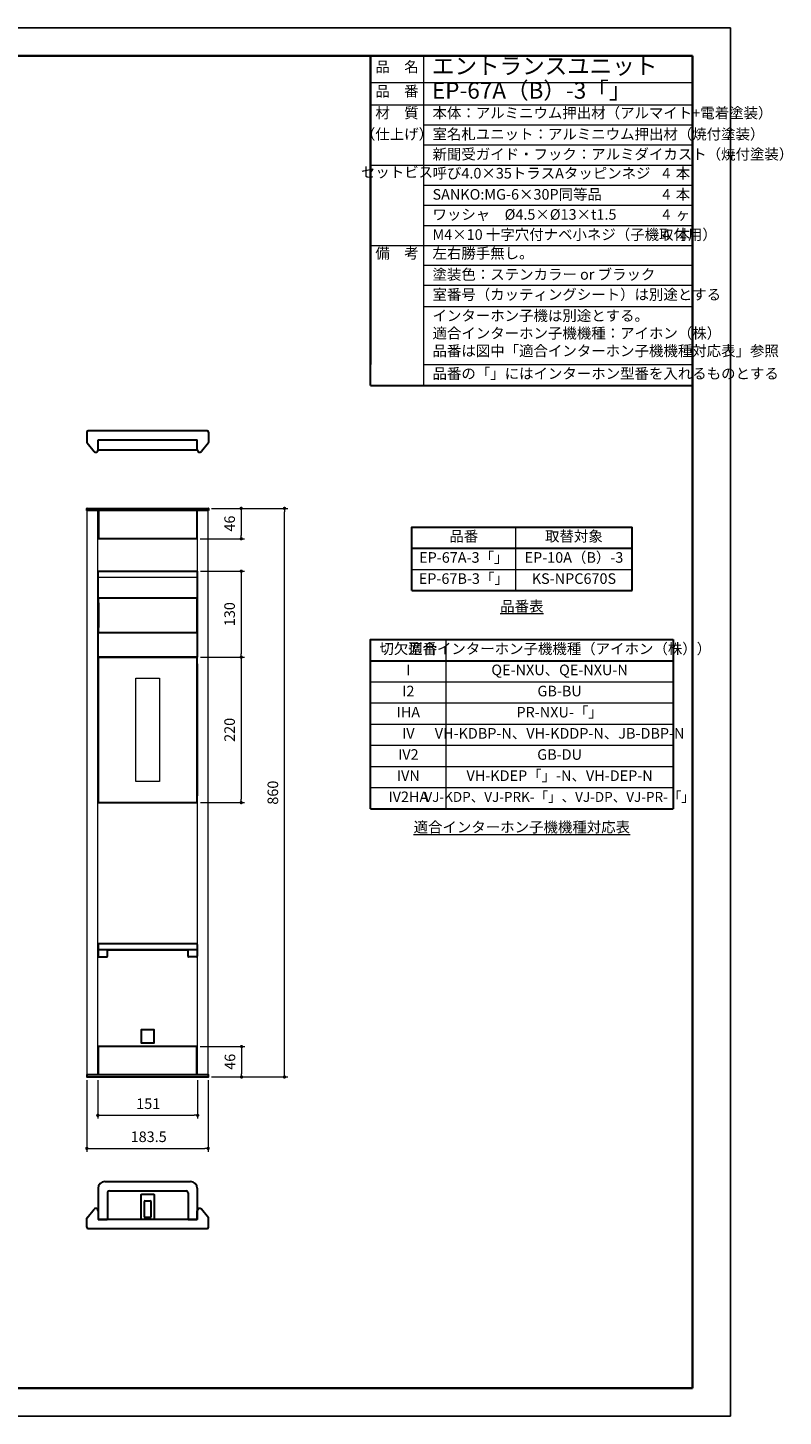
# Model space of a CAD drawing. Units: millimetres. Extents: x 13 to 3062, y 40 to 2140.
# Drawn here: x 1920 to 3062, y 40 to 2140 of the extents above; entities that cross this region are included whole.
import ezdxf

# ---------------------------------------------------------------- set-up
doc = ezdxf.new("R2010")
doc.units = ezdxf.units.MM
doc.header["$PDSIZE"] = -3
for name, pattern in [('中心線1', [18, 12, -2, 2, -2]), ('中線', [2, 1, 1]), ('寸法線', [2, 1, 1]), ('文字', [2, 1, 1]), ('細線', [2, 1, 1]), ('陰線1', [4, 2.2, -1.8])]:
    doc.linetypes.add(name, pattern=pattern)
for name, color, linetype, lineweight in [('AM_0', 7, '中線', 30), ('AM_2', 1, '細線', 13), ('AM_3', 6, '陰線1', 13), ('AM_5', 3, '寸法線', 13), ('AM_6', 2, '文字', 13), ('AM_7', 4, '中心線1', 13), ('waku', 7, 'Continuous', 35)]:
    doc.layers.add(name, color=color, linetype=linetype, lineweight=lineweight)
doc.layers.add('size', color=5, linetype='Continuous', lineweight=25, plot=False)
doc.styles.get("Standard").update_dxf_attribs({"font": 'romans.shx', "width": 0.7, "bigfont": 'extfont.shx'})
doc.dimstyles.new('SYS$0', dxfattribs={"dimtxt": 3.2, "dimasz": 1, "dimexe": 1, "dimexo": 1, "dimgap": 1.5, "dimtad": 1, "dimdsep": 46, "dimtxsty": 'STANDARD', "dimblk": 'DOT', "dimcen": 0, "dimclrd": 256, "dimclre": 256, "dimclrt": 2, "dimadec": 0, "dimazin": 2, "dimtp": 0.1, "dimtm": 0.1, "dimtfac": 0.71, "dimtmove": 0, "dimatfit": 3, "dimldrblk": 'OPEN30', "dimfxl": 1, "dimlwd": -1, "dimlwe": -1, "dimarcsym": 0})

# ---------------------------------------------------------------- blocks, each defined once
blk = doc.blocks.new('_Dot')
at = {"color": 0, "linetype": 'ByBlock', "lineweight": -2}
blk.add_line((-0.5, 0), (-1, 0), dxfattribs=at)
at = {"color": 0, "linetype": 'ByBlock', "const_width": 0.5}
blk.add_lwpolyline([(-0.25, 0, 1), (0.25, 0, 1)], format="xyb", close=True, dxfattribs=at)
blk = doc.blocks.new('*D14')
at = {"layer": 'AM_5'}
for p, q in [((2009.1, 547.7), (2009.1, 439.7)), ((2192.6, 547.7), (2192.6, 439.7)), ((2014.1, 444.7), (2187.6, 444.7))]:
    blk.add_line(p, q, dxfattribs=at)
at = {"layer": 'Defpoints', "color": 0}
for p in [(2009.1, 552.7), (2192.6, 552.7), (2192.6, 444.7)]:
    blk.add_point(p, dxfattribs=at)
at = {"layer": 'AM_5', "xscale": 5, "yscale": 5, "zscale": 5, "rotation": 180}
blk.add_blockref('_Dot', (2009.1, 444.7), dxfattribs=at)
at = {"layer": 'AM_5', "xscale": 5, "yscale": 5, "zscale": 5}
blk.add_blockref('_Dot', (2192.6, 444.7), dxfattribs=at)
at = {"layer": 'AM_5', "color": 2, "insert": (2102.6, 460.2), "char_height": 16, "attachment_point": 5}
blk.add_mtext('183.5', dxfattribs=at)
blk = doc.blocks.new('_OPEN30')
at = {"color": 0, "linetype": 'ByBlock'}
for p, q in [((-1, 0.27), (0, 0)), ((0, 0), (-1, -0.27)), ((0, 0), (-1, 0))]:
    blk.add_line(p, q, dxfattribs=at)
blk = doc.blocks.new('*D16')
at = {"layer": 'AM_5'}
for p, q in [((2197.6, 1412.7), (2313, 1412.7)), ((2308, 557.7), (2308, 1407.7)), ((2197.6, 552.7), (2313, 552.7))]:
    blk.add_line(p, q, dxfattribs=at)
at = {"layer": 'Defpoints', "color": 0}
for p in [(2192.6, 1412.7), (2308, 1412.7), (2192.6, 552.7)]:
    blk.add_point(p, dxfattribs=at)
at = {"layer": 'AM_5', "xscale": 5, "yscale": 5, "zscale": 5}
for p, rotation in [((2308, 1412.7), 90), ((2308, 552.7), 270)]:
    blk.add_blockref('_Dot', p, dxfattribs=dict(at, rotation=rotation))
at = {"layer": 'AM_5', "color": 2, "insert": (2292.5, 982.7), "char_height": 16, "attachment_point": 5, "rotation": 90}
blk.add_mtext('860', dxfattribs=at)
blk = doc.blocks.new('*D18')
at = {"layer": 'AM_5'}
for p, q in [((2025.6, 547.7), (2025.6, 489.7)), ((2176.6, 547.7), (2176.6, 489.7)), ((2030.6, 494.7), (2171.6, 494.7))]:
    blk.add_line(p, q, dxfattribs=at)
at = {"layer": 'Defpoints', "color": 0}
for p in [(2025.6, 552.7), (2176.6, 552.7), (2176.6, 494.7)]:
    blk.add_point(p, dxfattribs=at)
at = {"layer": 'AM_5', "xscale": 5, "yscale": 5, "zscale": 5, "rotation": 180}
blk.add_blockref('_Dot', (2025.6, 494.7), dxfattribs=at)
at = {"layer": 'AM_5', "xscale": 5, "yscale": 5, "zscale": 5}
blk.add_blockref('_Dot', (2176.6, 494.7), dxfattribs=at)
at = {"layer": 'AM_5', "color": 2, "insert": (2101.9, 510.2), "char_height": 16, "attachment_point": 5}
blk.add_mtext('151', dxfattribs=at)
blk = doc.blocks.new('*D31')
at = {"layer": 'AM_5'}
for p, q in [((2181.1, 1187.7), (2247.6, 1187.7)), ((2242.6, 1182.7), (2242.6, 972.7)), ((2181.1, 967.7), (2247.6, 967.7))]:
    blk.add_line(p, q, dxfattribs=at)
at = {"layer": 'Defpoints', "color": 0}
for p in [(2176.1, 1187.7), (2176.1, 967.7), (2242.6, 967.7)]:
    blk.add_point(p, dxfattribs=at)
at = {"layer": 'AM_5', "xscale": 5, "yscale": 5, "zscale": 5}
for p, rotation in [((2242.6, 1187.7), 90), ((2242.6, 967.7), 270)]:
    blk.add_blockref('_Dot', p, dxfattribs=dict(at, rotation=rotation))
at = {"layer": 'AM_5', "color": 2, "insert": (2227.1, 1077.7), "char_height": 16, "attachment_point": 5, "rotation": 90}
blk.add_mtext('220', dxfattribs=at)
blk = doc.blocks.new('*D32')
at = {"layer": 'AM_5'}
for p, q in [((2181.1, 1317.7), (2247.6, 1317.7)), ((2242.6, 1312.7), (2242.6, 1192.7)), ((2181.1, 1187.7), (2247.6, 1187.7))]:
    blk.add_line(p, q, dxfattribs=at)
at = {"layer": 'Defpoints', "color": 0}
for p in [(2176.1, 1317.7), (2176.1, 1187.7), (2242.6, 1187.7)]:
    blk.add_point(p, dxfattribs=at)
at = {"layer": 'AM_5', "xscale": 5, "yscale": 5, "zscale": 5}
for p, rotation in [((2242.6, 1317.7), 90), ((2242.6, 1187.7), 270)]:
    blk.add_blockref('_Dot', p, dxfattribs=dict(at, rotation=rotation))
at = {"layer": 'AM_5', "color": 2, "insert": (2227.1, 1252.7), "char_height": 16, "attachment_point": 5, "rotation": 90}
blk.add_mtext('130', dxfattribs=at)
blk = doc.blocks.new('*D33')
at = {"layer": 'AM_5'}
for p, q in [((2180.6, 598.7), (2248.1, 598.7)), ((2243.1, 593.7), (2243.1, 557.7)), ((2197.8, 552.7), (2248.1, 552.7))]:
    blk.add_line(p, q, dxfattribs=at)
at = {"layer": 'Defpoints', "color": 0}
for p in [(2175.6, 598.7), (2192.8, 552.7), (2243.1, 552.7)]:
    blk.add_point(p, dxfattribs=at)
at = {"layer": 'AM_5', "xscale": 5, "yscale": 5, "zscale": 5}
for p, rotation in [((2243.1, 598.7), 90), ((2243.1, 552.7), 270)]:
    blk.add_blockref('_Dot', p, dxfattribs=dict(at, rotation=rotation))
at = {"layer": 'AM_5', "color": 2, "insert": (2227.6, 575.7), "char_height": 16, "attachment_point": 5, "rotation": 90}
blk.add_mtext('46', dxfattribs=at)
blk = doc.blocks.new('*D34')
at = {"layer": 'AM_5'}
for p, q in [((2197.8, 1412.7), (2247.6, 1412.7)), ((2242.6, 1407.7), (2242.6, 1371.7)), ((2180.6, 1366.7), (2247.6, 1366.7))]:
    blk.add_line(p, q, dxfattribs=at)
at = {"layer": 'Defpoints', "color": 0}
for p in [(2192.8, 1412.7), (2175.6, 1366.7), (2242.6, 1366.7)]:
    blk.add_point(p, dxfattribs=at)
at = {"layer": 'AM_5', "xscale": 5, "yscale": 5, "zscale": 5}
for p, rotation in [((2242.6, 1412.7), 90), ((2242.6, 1366.7), 270)]:
    blk.add_blockref('_Dot', p, dxfattribs=dict(at, rotation=rotation))
at = {"layer": 'AM_5', "color": 2, "insert": (2227.1, 1389.7), "char_height": 16, "attachment_point": 5, "rotation": 90}
blk.add_mtext('46', dxfattribs=at)
blk = doc.blocks.new('aertwat')
at = {"layer": 'AM_0'}
for p, q in [((5249.2, 1504.6), (5399.2, 1504.6)), ((5249.2, 1498.6), (5249.7, 1498.6)), ((5398.7, 1498.6), (5399.2, 1498.6)), ((5249.2, 1458.6), (5249.7, 1458.6)), ((5249.2, 1452.6), (5399.2, 1452.6)), ((5398.7, 1458.6), (5399.2, 1458.6))]:
    blk.add_line(p, q, dxfattribs=at)
blk.add_lwpolyline([(5249.2, 1545.1), (5399.2, 1545.1), (5399.2, 1415.1), (5249.2, 1415.1)], close=True, dxfattribs=at)
for points in [[(5249.7, 1452.6), (5249.7, 1504.6)], [(5398.7, 1504.6), (5398.7, 1452.6)]]:
    blk.add_lwpolyline(points, dxfattribs=at)
blk = doc.blocks.new('hrth')
at = {"layer": 'AM_0', "lineweight": 15}
blk.add_line((5940.3, 2771.5), (6090.3, 2771.5), dxfattribs=at)
blk.add_line((5940.3, 2771.5), (6090.3, 2771.5), dxfattribs=at)
blk.add_line((5940.3, 2771.5), (6090.3, 2771.5), dxfattribs=at)
blk.add_line((5940.3, 2771.5), (6090.3, 2771.5), dxfattribs=at)
blk.add_line((5940.3, 2771.5), (6090.3, 2771.5), dxfattribs=at)
at = {"layer": 'AM_0'}
blk.add_line((5940.3, 2771.5), (6090.3, 2771.5), dxfattribs=at)
at = {"layer": 'AM_2'}
blk.add_line((6090.3, 2891.9), (5940.3, 2891.9), dxfattribs=at)
at = {"layer": 'AM_0'}
blk.add_blockref('aertwat', (691.2, 1356.4), dxfattribs=at)
blk = doc.blocks.new('ｓｖｓｒｇ')
at = {"layer": 'size'}
for p, q in [((10794.9, -1125.9), (13764.9, -1125.9)), ((10794.9, -1125.9), (10794.9, -3225.9)), ((13764.9, -1125.9), (13764.9, -3225.9)), ((10794.9, -3225.9), (13764.9, -3225.9))]:
    blk.add_line(p, q, dxfattribs=at)
at = {"layer": 'waku'}
for p, q in [((13707.4, -1168.4), (10852.4, -1168.4)), ((10852.4, -1168.4), (10852.4, -3183.4)), ((13707.4, -3183.4), (13707.4, -1168.4)), ((10852.4, -3183.4), (13707.4, -3183.4))]:
    blk.add_line(p, q, dxfattribs=at)

msp = doc.modelspace()

# ---------------------------------------------------------------- linework, layer by layer
at = {"layer": 'AM_0'}
for p, q in [((2438.23, 2097.094), (2438.23, 1630.542)), ((2438.23, 2097.094), (2925.326, 2097.094)), ((2925.326, 2097.094), (2925.326, 1667.542)), ((2438.23, 1598.542), (2925.326, 1598.542)), ((2009.085, 1528.172), (2009.085, 1512.387)), ((2191.085, 1530.172), (2011.085, 1530.172)), ((2026.085, 1501.172), (2026.085, 1516.172)), ((2176.085, 1501.172), (2176.085, 1516.172)), ((2176.085, 1501.172), (2176.085, 1516.172)), ((2193.085, 1528.172), (2193.085, 1512.387)), ((2009.314, 1511.75), (2019.886, 1498.944)), ((2026.085, 1501.172), (2176.085, 1501.172)), ((2192.856, 1511.75), (2182.284, 1498.944)), ((2009.085, 1409.694), (2009.085, 1412.394)), ((2193.085, 1409.694), (2009.085, 1409.694)), ((2009.385, 1412.694), (2192.785, 1412.694)), ((2026.585, 1409.694), (2026.585, 1366.694)), ((2175.585, 1409.694), (2175.585, 1366.694)), ((2193.085, 1412.394), (2193.085, 1409.694)), ((2175.585, 1366.694), (2026.585, 1366.694)), ((2833.728, 1288.389), (2833.728, 1384.389)), ((2500.428, 1352.389), (2833.728, 1352.389)), ((2500.428, 1288.389), (2833.728, 1288.389)), ((2026.585, 1269.694), (2026.585, 1232.694)), ((2175.585, 1269.694), (2175.585, 1232.694)), ((2895.926, 1214.343), (2895.926, 958.343)), ((2026.085, 1187.694), (2176.085, 1187.694)), ((2026.085, 977.694), (2026.085, 1177.694)), ((2176.085, 1177.694), (2176.085, 977.694)), ((2438.23, 1182.343), (2895.926, 1182.343)), ((2438.23, 958.343), (2895.926, 958.343)), ((2175.085, 734.194), (2163.085, 734.194)), ((2091.085, 623.194), (2091.085, 605.194)), ((2110.085, 624.194), (2092.085, 624.194)), ((2111.085, 605.194), (2111.085, 623.194)), ((2175.585, 598.694), (2026.585, 598.694)), ((2026.585, 555.694), (2026.585, 598.694)), ((2092.085, 604.194), (2110.085, 604.194)), ((2175.585, 555.694), (2175.585, 598.694)), ((2009.085, 325.392), (2009.085, 339.177)), ((2009.314, 339.813), (2019.886, 352.62)), ((2026.085, 350.392), (2026.085, 337.392)), ((2026.085, 350.392), (2026.085, 337.392)), ((2026.085, 350.392), (2026.085, 337.392)), ((2176.085, 337.392), (2176.085, 350.392)), ((2176.085, 350.392), (2176.085, 337.392)), ((2192.856, 339.813), (2182.284, 352.62)), ((2193.085, 325.392), (2193.085, 339.177)), ((2011.085, 323.392), (2191.085, 323.392))]:
    msp.add_line(p, q, dxfattribs=at)
at = {"layer": 'AM_0', "ltscale": 0.2}
for p, q in [((2438.23, 1598.542), (2438.23, 2097.094)), ((2026.085, 1516.172), (2176.085, 1516.172)), ((2026.085, 753.194), (2026.085, 735.194)), ((2176.085, 745.194), (2026.085, 745.194)), ((2175.085, 754.194), (2027.085, 754.194)), ((2040.085, 735.194), (2040.085, 745.194)), ((2162.085, 744.3), (2040.085, 744.3)), ((2162.085, 735.194), (2162.085, 745.194)), ((2176.085, 753.194), (2176.085, 735.194)), ((2027.085, 734.194), (2039.085, 734.194)), ((2026.085, 384.392), (2026.085, 337.392)), ((2036.085, 394.392), (2166.085, 394.392)), ((2043.085, 380.392), (2159.085, 380.392)), ((2176.085, 384.392), (2176.085, 337.392)), ((2040.085, 377.392), (2040.085, 337.392)), ((2096.085, 341.392), (2096.085, 364.392)), ((2097.085, 365.392), (2105.085, 365.392)), ((2106.085, 364.392), (2106.085, 341.392)), ((2162.085, 377.392), (2162.085, 337.392)), ((2176.085, 337.392), (2026.085, 337.392)), ((2026.385, 337.392), (2039.785, 337.392)), ((2039.785, 337.392), (2026.385, 337.392)), ((2105.085, 340.392), (2097.085, 340.392)), ((2175.785, 337.392), (2162.385, 337.392)), ((2162.385, 337.392), (2175.786, 337.392))]:
    msp.add_line(p, q, dxfattribs=at)
at = {"layer": 'AM_0', "lineweight": 15}
for p, q in [((2009.585, 555.694), (2009.585, 1409.694)), ((2025.585, 555.694), (2025.585, 1409.694)), ((2176.585, 555.694), (2176.585, 1409.694)), ((2192.585, 555.694), (2192.585, 1409.694)), ((2026.085, 1187.694), (2176.085, 1187.694)), ((2026.085, 1187.694), (2176.085, 1187.694)), ((2026.085, 1187.694), (2176.085, 1187.694)), ((2026.085, 1187.694), (2176.085, 1187.694)), ((2026.085, 1187.694), (2176.085, 1187.694))]:
    msp.add_line(p, q, dxfattribs=at)
at = {"layer": 'AM_0'}
for points in [[(2500.428, 1288.389), (2500.428, 1384.389), (2833.728, 1384.389)], [(2438.23, 958.343), (2438.23, 1214.343), (2895.926, 1214.343)]]:
    msp.add_lwpolyline(points, dxfattribs=at)
at = {"layer": 'AM_0', "ltscale": 0.5}
msp.add_lwpolyline([(2176.085, 1187.694), (2026.085, 1187.694), (2026.085, 967.694), (2176.085, 967.694)], close=True, dxfattribs=at)
at = {"layer": 'AM_0'}
msp.add_lwpolyline([(2009.385, 552.694), (2192.785, 552.694, 0.41421356), (2193.085, 552.994), (2193.085, 555.694), (2009.085, 555.694), (2009.085, 552.994, 0.41421356)], format="xyb", close=True, dxfattribs=at)
at = {"layer": 'AM_0', "ltscale": 0.2}
msp.add_lwpolyline([(2091.085, 337.392), (2091.085, 374.392, -0.41421356), (2092.085, 375.392), (2110.085, 375.392, -0.41421356), (2111.085, 374.392), (2111.085, 337.392)], format="xyb", dxfattribs=at)
at = {"layer": 'AM_0'}
for centre, radius, start, end in [((2011.085, 1528.172), 2, 90, 180), ((2010.085, 1512.387), 1, 180, 219.539595), ((2191.085, 1528.172), 2, 0, 90), ((2192.085, 1512.387), 1, 320.460405, 0), ((2022.585, 1501.172), 3.5, 219.539595, 0), ((2179.585, 1501.172), 3.5, 180, 320.460405), ((2009.385, 1412.394), 0.3, 90, 180), ((2192.785, 1412.394), 0.3, 0, 90), ((2092.085, 623.194), 1, 90, 180), ((2110.085, 623.194), 1, 0, 90), ((2092.085, 605.194), 1, 180, 270), ((2110.085, 605.194), 1, 270, 0), ((2010.085, 339.177), 1, 140.460405, 180), ((2022.585, 350.392), 3.5, 0, 140.460405), ((2179.585, 350.392), 3.5, 39.539595, 180), ((2192.085, 339.177), 1, 0, 39.539595), ((2011.085, 325.392), 2, 180, 270), ((2191.085, 325.392), 2, 270, 0)]:
    msp.add_arc(centre, radius, start, end, dxfattribs=at)
at = {"layer": 'AM_0', "ltscale": 0.2}
for centre, radius, start, end in [((2027.085, 753.194), 1, 90, 180), ((2027.085, 735.194), 1, 180, 270), ((2039.085, 735.194), 1, 270, 0), ((2163.085, 735.194), 1, 180, 270), ((2175.085, 753.194), 1, 0, 90), ((2175.085, 735.194), 1, 270, 0), ((2036.085, 384.392), 10, 90, 180), ((2043.085, 377.392), 3, 90, 180), ((2159.085, 377.392), 3, 0, 90), ((2166.085, 384.392), 10, 360, 90), ((2097.085, 364.392), 1, 90, 180), ((2105.085, 364.392), 1, 0, 90), ((2026.385, 337.692), 0.3, 180, 270), ((2039.785, 337.692), 0.3, 270, 0), ((2097.085, 341.392), 1, 180, 270), ((2105.085, 341.392), 1, 270, 0), ((2162.385, 337.692), 0.3, 180, 270), ((2175.785, 337.692), 0.3, 270, 0)]:
    msp.add_arc(centre, radius, start, end, dxfattribs=at)
at = {"layer": 'AM_2'}
for p, q in [((2518.23, 2097.094), (2518.23, 1598.542)), ((2438.23, 2056.706), (2925.326, 2056.706)), ((2438.23, 2023.094), (2925.326, 2023.094)), ((2518.23, 1992.707), (2925.326, 1992.707)), ((2518.23, 1962.32), (2925.326, 1962.32)), ((2438.23, 1931.934), (2925.326, 1931.934)), ((2518.23, 1901.547), (2925.326, 1901.547)), ((2518.23, 1901.547), (2925.326, 1901.547)), ((2518.23, 1871.16), (2925.326, 1871.16)), ((2518.23, 1871.16), (2925.326, 1871.16)), ((2518.23, 1840.773), (2925.326, 1840.773)), ((2518.23, 1840.773), (2925.326, 1840.773)), ((2438.23, 1810.386), (2925.326, 1810.386)), ((2518.23, 1780.487), (2925.326, 1780.487)), ((2518.23, 1750.1), (2925.326, 1750.1)), ((2518.23, 1750.1), (2925.326, 1750.1)), ((2518.23, 1718.1), (2925.326, 1718.1)), ((2518.23, 1630.542), (2925.326, 1630.542)), ((2658.058, 1288.389), (2658.058, 1384.389)), ((2500.428, 1320.389), (2658.058, 1320.389)), ((2500.428, 1320.389), (2658.058, 1320.389)), ((2658.058, 1320.389), (2833.728, 1320.389)), ((2658.058, 1320.389), (2833.728, 1320.389)), ((2552.502, 958.343), (2552.502, 1214.343)), ((2438.23, 1150.343), (2895.926, 1150.343)), ((2438.23, 1150.343), (2895.926, 1150.343)), ((2438.23, 1118.343), (2895.926, 1118.343)), ((2438.23, 1118.343), (2895.926, 1118.343)), ((2438.23, 1086.343), (2895.926, 1086.343)), ((2438.23, 1086.343), (2895.926, 1086.343)), ((2438.23, 1054.343), (2895.926, 1054.343)), ((2438.23, 1054.343), (2895.926, 1054.343)), ((2438.23, 1022.343), (2895.926, 1022.343)), ((2438.23, 1022.343), (2895.926, 1022.343)), ((2438.23, 990.343), (2895.926, 990.343)), ((2438.23, 990.343), (2895.926, 990.343))]:
    msp.add_line(p, q, dxfattribs=at)
msp.add_lwpolyline([(2119.085, 999.694), (2083.085, 999.694), (2083.085, 1155.694), (2119.085, 1155.694)], close=True, dxfattribs=at)
at = {"layer": 'AM_3', "lineweight": 15}
for p, q in [((2046.085, 1530.172), (2044.585, 1530.172)), ((2156.085, 323.392), (2157.585, 323.392))]:
    msp.add_line(p, q, dxfattribs=at)

# ---------------------------------------------------------------- block references
at = {"layer": 'AM_0'}
msp.add_blockref('hrth', (-3914.262, -1583.814), dxfattribs=at)
at = {"layer": 'AM_7'}
msp.add_blockref('ｓｖｓｒｇ', (-10782.029, 3265.541), dxfattribs=at)

# ---------------------------------------------------------------- texts
at = {"layer": 'AM_6', "ltscale": 1.01}
for s, insert, char_height, width, attachment_point in [('品\u3000名', (2478.23, 2078.594), 16, 80, 5), ('エントランスユニット', (2531.048, 2078.594), 25, 360, 4), ('EP-67A（B）-3「」', (2531.048, 2041.594), 25, 360, 4), ('品\u3000番', (2478.23, 2041.594), 16, 80, 5), ('材\u3000質', (2478.23, 2008.707), 16, 80, 5), ('（仕上げ）', (2478.23, 1976.647), 16, 80, 5), ('セットビス', (2478.23, 1919.16), 16, 80, 5), ('備\u3000考', (2478.23, 1796.487), 16, 80, 5)]:
    msp.add_mtext(s, dxfattribs=dict(at, insert=insert, char_height=char_height, width=width, attachment_point=attachment_point))
at = {"layer": 'AM_6', "char_height": 16}
for s, insert, attachment_point in [('本体：アルミニウム押出材（アルマイト+電着塗装）', (2531.944, 2008.707), 4), ('室名札ユニット：アルミニウム押出材（焼付塗装）', (2531.944, 1976.707), 4), ('新聞受ガイド・フック：アルミダイカスト（焼付塗装）', (2531.944, 1946.32), 4), ('呼び4.0×35トラスAタッピンネジ', (2531.944, 1917.547), 4), ('4', (2879.54, 1917.547), 4), ('本', (2899.884, 1917.547), 4), ('SANKO:MG-6×30P同等品', (2531.944, 1885.547), 4), ('4', (2879.54, 1885.547), 4), ('本', (2899.884, 1885.547), 4), ('本', (2899.884, 1885.547), 4), ('ワッシャ\u3000%%C4.5×%%C13×t1.5', (2531.944, 1855.16), 4), ('4', (2879.54, 1855.16), 4), ('ヶ', (2899.884, 1855.16), 4), ('M4×10 十字穴付ナベ小ネジ（子機取付用）', (2531.944, 1824.773), 4), ('4', (2879.54, 1824.773), 4), ('本', (2899.884, 1824.773), 4), ('本', (2899.884, 1824.773), 4), ('左右勝手無し。', (2531.944, 1796.487), 4), ('塗装色：ステンカラー or ブラック', (2531.944, 1764.487), 4), ('インターホン子機は別途とする。', (2531.944, 1702.1), 4), ('適合インターホン子機機種：アイホン（株）\\P品番は図中「適合インターホン子機機種対応表」参照', (2531.944, 1662.229), 4), ('品番の「」にはインターホン型番を入れるものとする', (2531.944, 1614.542), 4), ('品番', (2579.243, 1368.389), 5), ('EP-67A-3「」', (2579.243, 1336.389), 5), ('EP-10A（B）-3', (2745.893, 1336.389), 5), ('EP-67B-3「」', (2579.243, 1304.389), 5), ('KS-NPC670S', (2745.893, 1304.389), 5), ('{\\L品番表}', (2667.078, 1264.693), 5), ('切欠型番', (2495.366, 1198.343), 5), ('適合インターホン子機機種（アイホン（株））', (2724.214, 1198.343), 5), ('I', (2495.366, 1166.343), 5), ('QE-NXU、QE-NXU-N', (2724.214, 1166.343), 5), ('I2', (2495.366, 1134.343), 5), ('GB-BU', (2724.214, 1134.343), 5), ('PR-NXU-「」', (2724.214, 1102.343), 5), ('IHA', (2495.366, 1102.343), 5), ('IV', (2495.366, 1070.343), 5), ('VH-KDBP-N、VH-KDDP-N、JB-DBP-N', (2724.214, 1070.343), 5), ('IV2', (2495.366, 1038.343), 5), ('GB-DU', (2724.214, 1038.343), 5), ('IVN', (2495.366, 1006.343), 5), ('VH-KDEP「」-N、VH-DEP-N', (2724.214, 1006.343), 5), ('IV2HA', (2495.366, 974.343), 5)]:
    msp.add_mtext(s, dxfattribs=dict(at, insert=insert, attachment_point=attachment_point))
at = {"layer": 'AM_6'}
for s, insert, char_height, width, attachment_point in [('室番号（カッティングシート）は別途とする', (2531.944, 1734.1), 16, 272.26667, 4), ('取替対象', (2745.893, 1368.389), 16, 111.61452, 5), ('VJ-KDP、VJ-PRK-「」、VJ-DP、VJ-PR-「」', (2724.214, 974.343), 15, 300.62966, 5), ('{\\L適合インターホン子機機種\\C2;対応\\C256;表}', (2667.078, 930.63), 16, 460.07503, 5)]:
    msp.add_mtext(s, dxfattribs=dict(at, insert=insert, char_height=char_height, width=width, attachment_point=attachment_point))

# ---------------------------------------------------------------- dimensions: what is measured, and where the dimension line sits
at = {"layer": 'AM_5'}
for base, p1, p2, angle, override, picture, middle in [((2242.585, 1366.694), (2192.785, 1412.694), (2175.585, 1366.694), 90.000018, {"dimscale": 5, "dimadec": 2, "dimtp": 1e-10, "dimtm": 0.3, "dimtmove": 1}, '*D34', (2227.085, 1389.694)), ((2308.026, 1412.694), (2192.585, 552.694), (2192.585, 1412.694), 90, {"dimscale": 5}, '*D16', (2292.526, 982.694)), ((2242.585, 1187.694), (2176.085, 1317.694), (2176.085, 1187.694), 90.000018, {"dimscale": 5, "dimadec": 2, "dimtp": 1e-10, "dimtm": 0.3}, '*D32', (2227.085, 1252.694)), ((2242.585, 967.694), (2176.085, 1187.694), (2176.085, 967.694), 90.000018, {"dimscale": 5, "dimadec": 2, "dimtp": 1e-10, "dimtm": 0.3}, '*D31', (2227.085, 1077.694)), ((2243.085, 552.694), (2175.585, 598.694), (2192.785, 552.694), 90.000018, {"dimscale": 5, "dimadec": 2, "dimtp": 1e-10, "dimtm": 0.3}, '*D33', (2227.585, 575.694))]:
    dim = msp.add_linear_dim(base=base, p1=p1, p2=p2, angle=angle, dimstyle='SYS$0', override=override, dxfattribs=at)
    dim.commit()
    dim.dimension.update_dxf_attribs({"geometry": picture, "text_midpoint": middle})
for base, p1, p2, picture, middle in [((2192.585, 444.694), (2009.085, 552.694), (2192.585, 552.694), '*D14', (2102.632, 444.694)), ((2176.585, 494.694), (2025.585, 552.694), (2176.585, 552.694), '*D18', (2101.902, 494.694))]:
    dim = msp.add_linear_dim(base=base, p1=p1, p2=p2, dimstyle='SYS$0', override={"dimscale": 5}, dxfattribs=at)
    dim.commit()
    dim.dimension.update_dxf_attribs({"geometry": picture, "text_midpoint": middle, "dimtype": 160})

doc.saveas('drawing.dxf')
